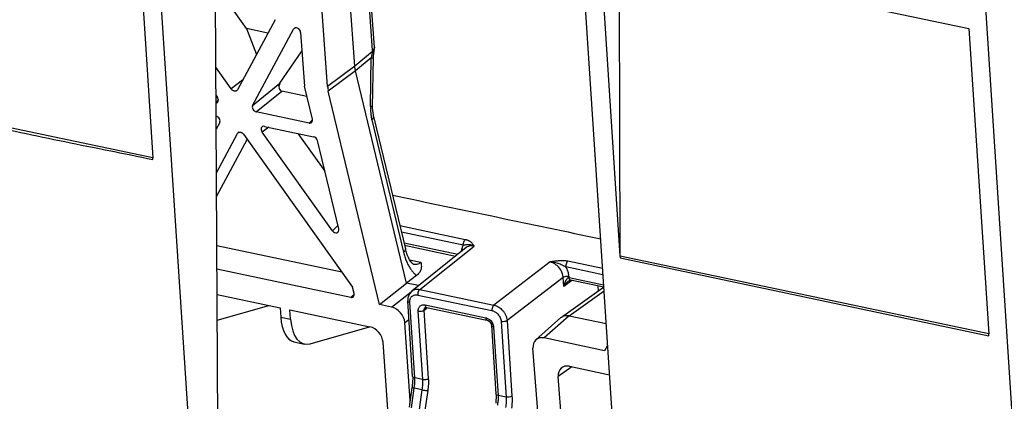
# Model space of a CAD drawing. Units: inches. Extents: x 11904 to 13436, y -5646 to -5103.
# Drawn here: x 13041 to 13093, y -5409 to -5389 of the extents above; entities that cross this region are included whole.
import ezdxf

# ---------------------------------------------------------------- set-up
doc = ezdxf.new("R2010")
doc.units = ezdxf.units.IN
doc.header["$LTSCALE"] = 5

msp = doc.modelspace()

# ---------------------------------------------------------------- linework, layer by layer
at = {"color": 0, "linetype": 'Continuous'}
for p, q in [((13051.50403745175, -5418.693635061684), (13051.21293268604, -5365.672058884436)), ((13047.36245540802, -5371.181841452933), (13050.67881952501, -5422.024864855587)), ((13057.28154491371, -5392.075166970065), (13055.95995043766, -5373.336989859528)), ((13074.6997195288, -5444.996095514261), (13070.19873925923, -5375.991777198942)), ((13059.67329451397, -5390.165410602478), (13058.89592403611, -5379.143492790831)), ((13059.77049509512, -5389.985059632142), (13059.00132606245, -5379.079425699733)), ((13046.95018510261, -5379.659576033448), (13048.00881273459, -5395.866425795072)), ((13058.72851498035, -5390.997463836575), (13057.91097462896, -5379.40599899758)), ((13096.23107287418, -5449.531177789046), (13091.73009260469, -5380.526859473725)), ((13071.74386471255, -5384.881791986254), (13072.79989873091, -5401.069981027297)), ((13071.74386471255, -5384.881791986254), (13091.31782229929, -5389.00459405424)), ((13072.80266517156, -5401.088678149869), (13072.76835498292, -5385.097577199211)), ((13052.97136505143, -5389.001387212336), (13052.05425727445, -5387.71583721122)), ((13054.49440873943, -5388.53353679897), (13052.49357952561, -5392.251839799746)), ((13052.97136505143, -5389.001387212336), (13053.50430864289, -5390.373520009308)), ((13054.11323842762, -5389.241896465343), (13052.97136505143, -5389.001387212336)), ((13053.30445625584, -5393.080345364931), (13055.48049677059, -5389.036433010908)), ((13055.57134414699, -5388.969247077081), (13055.48049677059, -5389.036433010908)), ((13055.85323213999, -5389.215681327762), (13056.05398023189, -5392.061980528742)), ((13091.31782229929, -5389.00459405424), (13092.37361569095, -5405.192732412808)), ((13054.75265063858, -5391.904917464491), (13055.9230726626, -5390.205912526018)), ((13059.66520400555, -5390.21467512144), (13058.72851737648, -5390.997497809383)), ((13059.66520400555, -5390.21467512144), (13059.67329451397, -5390.165410602478)), ((13059.72522285243, -5390.472588752892), (13059.73916215321, -5390.317514849366)), ((13059.73916215321, -5390.317514849366), (13059.75418810144, -5390.212119759043)), ((13059.75418786376, -5390.212119962686), (13059.76227874909, -5390.162853148803)), ((13059.60225056787, -5390.558175022949), (13058.76867151748, -5391.254822374619)), ((13059.55498118765, -5393.136878098171), (13059.60225056787, -5390.558175022949)), ((13059.67402598961, -5393.153031404569), (13059.72129542322, -5390.574325417987)), ((13059.72129562694, -5390.574325140597), (13059.72522285243, -5390.472588752892)), ((13052.17246102974, -5392.209375051064), (13051.35231889919, -5391.059746028907)), ((13058.72851498035, -5390.997463836575), (13057.28154491371, -5392.075166970065)), ((13058.7686798289, -5391.254857020092), (13057.32170976226, -5392.332560153658)), ((13061.46881597518, -5402.510136215139), (13058.7686798289, -5391.254857020092)), ((13052.76607452662, -5391.745440266559), (13052.17246102974, -5392.209375051064)), ((13053.30445625584, -5393.080345364931), (13054.75265063858, -5391.904917464491)), ((13053.49578498237, -5393.424436450563), (13054.85065413641, -5392.324756031939)), ((13056.18441388972, -5392.60568171828), (13054.85065413641, -5392.324756031939)), ((13056.47373924087, -5393.811708906888), (13056.05398023189, -5392.061980528742)), ((13060.03603724598, -5403.646994686312), (13057.32170976226, -5392.332560153658)), ((13033.98228707882, -5392.889855994486), (13048.01004938929, -5395.844480127465)), ((13051.36055957604, -5392.560695958688), (13051.43195561959, -5392.660774909175)), ((13051.48354528857, -5392.800181323988), (13051.36247027133, -5392.908708381764)), ((13056.29865466394, -5394.014796211424), (13053.49578498237, -5393.424436450563)), ((13059.67387241264, -5393.223482595546), (13059.67402561414, -5393.153032415441)), ((13059.67971011624, -5393.355275566497), (13059.67387241264, -5393.223482595546)), ((13059.69312365355, -5393.482287373128), (13059.67971011624, -5393.355275566497)), ((13059.71335406983, -5393.602020759844), (13059.69312365355, -5393.482287373128)), ((13051.55548781393, -5393.99517161578), (13051.37032452526, -5394.339275553795)), ((13056.29865466394, -5394.014796211424), (13056.47926118781, -5393.851012229573)), ((13059.62885175857, -5393.839785538553), (13061.31628012715, -5400.873681749832)), ((13059.72691599266, -5393.663449935483), (13059.71335406983, -5393.602020759844)), ((13059.72691829738, -5393.663458592223), (13061.41434666573, -5400.697354802814)), ((13052.58786697192, -5394.503432246705), (13052.5029971828, -5394.569761680717)), ((13054.17229441498, -5394.242549377605), (13053.80195635499, -5394.493509773124)), ((13057.53701569621, -5399.729105480459), (13053.80195635499, -5394.493509773124)), ((13053.93141935183, -5394.191814609047), (13056.54271935719, -5394.741824642278)), ((13051.38301721408, -5396.651111178228), (13052.5029971828, -5394.569761680717)), ((13051.38997787358, -5397.918919815644), (13053.02089310363, -5394.888057934916)), ((13052.82411567875, -5394.612226429399), (13058.61217941014, -5402.725608000482)), ((13055.70583718039, -5394.56555474108), (13057.13527420393, -5396.569259009416)), ((13057.87103124232, -5399.636197281339), (13056.74683935221, -5394.950102615633)), ((13048.01299417892, -5395.953679856395), (13048.00597849427, -5395.847714392017)), ((13057.53701569621, -5399.729105480459), (13057.82846073652, -5399.458745885454)), ((13064.59006874664, -5400.206887610137), (13061.12141510205, -5399.47629543558)), ((13064.4855019336, -5400.503788463216), (13061.20199654987, -5399.812192088001)), ((13058.0466953785, -5401.932944351083), (13051.40433483429, -5400.533884520307)), ((13061.33795899657, -5400.378939546287), (13064.19602730226, -5400.980925622388)), ((13061.36785052846, -5400.503539758655), (13064.07850193688, -5401.074475870248)), ((13061.45214058359, -5400.838627582696), (13061.4143485129, -5400.697361064798)), ((13064.64320109313, -5400.624991614519), (13061.74593018986, -5402.931204113414)), ((13062.1730564299, -5402.844703843235), (13065.06672142351, -5400.541206624323)), ((13061.5098594999, -5401.009967755427), (13061.45214058359, -5400.838627582696)), ((13061.57225404878, -5401.15629383828), (13061.5098594999, -5401.009967755427)), ((13061.63576442658, -5401.27597453325), (13061.57225404878, -5401.15629383828)), ((13061.69636038112, -5401.368284275776), (13061.63576442658, -5401.27597453325)), ((13061.63653037143, -5401.277141346669), (13062.22849231057, -5401.401825933565)), ((13072.79989873091, -5401.069981027297), (13072.806703876, -5401.175902056957)), ((13072.8042102527, -5401.066797445143), (13092.37768658604, -5405.189498148256)), ((13072.806703876, -5401.175902056957), (13092.38063136955, -5405.298697786535)), ((13058.51779126673, -5403.265290005786), (13051.4111128817, -5401.768432346121)), ((13061.75052959462, -5401.434712504183), (13061.69636038112, -5401.368284275776)), ((13061.79518022699, -5401.477951127246), (13061.75052959462, -5401.434712504183)), ((13061.82534998471, -5401.500072865955), (13061.79518022699, -5401.477951127246)), ((13061.83403487694, -5401.504812213386), (13061.82534998471, -5401.500072865955)), ((13069.08935621809, -5401.388497782113), (13066.1111855583, -5403.674179785598)), ((13071.89945356443, -5402.065348788371), (13069.93305762393, -5401.651172325352)), ((13071.87836215901, -5401.741997436816), (13070.0376211386, -5401.354287938898)), ((13062.00145364605, -5402.102996678902), (13061.46881597518, -5402.510136215139)), ((13069.78663406768, -5402.214403907363), (13066.80853259228, -5404.500062658826)), ((13069.8172648942, -5402.684003678895), (13069.78663406768, -5402.214403907363)), ((13070.24057145191, -5402.372373488888), (13069.8172648942, -5402.684003678895)), ((13070.05834821782, -5402.406890487864), (13070.08732534429, -5402.387603689064)), ((13070.08732534429, -5402.387603689064), (13070.14441567027, -5402.362322081136)), ((13070.10430497508, -5402.225367851254), (13070.10038366112, -5402.165250369706)), ((13071.93504311704, -5402.610970556461), (13070.10430497508, -5402.225367851254)), ((13070.14441567027, -5402.362322081136), (13070.17843539508, -5402.359294283887)), ((13071.94286730341, -5402.730922792235), (13070.1782699089, -5402.359251107823)), ((13058.6929330632, -5403.062222475583), (13058.61217941014, -5402.725608000482)), ((13060.03603724598, -5403.646994686312), (13061.46881597518, -5402.510136215139)), ((13062.10624244993, -5402.644395379472), (13061.46881597518, -5402.510136215139)), ((13062.1730564299, -5402.844703843235), (13066.1111855583, -5403.674179785598)), ((13069.699883762, -5404.311020660043), (13071.92898450401, -5402.727998701216)), ((13070.05834866611, -5402.406890592363), (13070.05802217964, -5402.407130677439)), ((13071.63079806652, -5402.665192615311), (13071.64791449958, -5402.927603851595)), ((13051.41854021422, -5403.121240422859), (13054.76251087145, -5403.825570606416)), ((13058.51779126673, -5403.265290005786), (13058.6989012859, -5403.104708250594)), ((13060.67855585916, -5403.782326392044), (13061.71135943701, -5402.970143048545)), ((13061.53958185304, -5403.298376034012), (13061.53324316792, -5403.451068678356)), ((13061.6214972237, -5403.071913113694), (13061.53958185304, -5403.298376034012)), ((13061.74528347309, -5402.931723659186), (13061.6214972237, -5403.071913113694)), ((13061.74501705954, -5402.931933019642), (13061.74529126125, -5402.931713719846)), ((13062.06847473875, -5403.141593917464), (13066.0066387061, -5403.971077197862)), ((13070.10580561178, -5404.240487110314), (13071.95564406329, -5402.926802702132)), ((13051.42600534953, -5404.480933868711), (13054.16080745482, -5403.698835679219)), ((13054.76251087145, -5403.825570606416), (13054.79678633805, -5404.311544007635)), ((13055.31875854034, -5404.42148539611), (13055.28448307382, -5403.93551199489)), ((13055.28448307382, -5403.93551199489), (13059.52573080111, -5404.828832869062)), ((13060.67855585916, -5403.782326392044), (13060.03603724598, -5403.646994686312)), ((13061.79461070675, -5407.458080602769), (13061.53324555793, -5403.451105331725)), ((13061.90458235105, -5407.53454573315), (13061.64320108988, -5403.527321824789)), ((13062.40774317802, -5403.948543009404), (13062.55806939683, -5403.837875722757)), ((13062.64427420236, -5407.574789097092), (13062.40774317802, -5403.948543009404)), ((13062.4585124861, -5403.66705163907), (13065.67523795738, -5404.344580563235)), ((13062.46509376778, -5403.806691771711), (13062.46531721442, -5403.806526275436)), ((13062.46510604879, -5403.806684279149), (13062.49586387234, -5403.797397994868)), ((13062.49586387234, -5403.797397994868), (13062.53058092861, -5403.800536436514)), ((13062.53026925223, -5403.80046979614), (13065.65137839739, -5404.457859349661)), ((13054.79678633805, -5404.311544007635), (13055.31875854034, -5404.42148539611)), ((13061.37915078548, -5404.605280853228), (13061.59733785662, -5404.433701369296)), ((13062.33054217547, -5407.624211946267), (13062.09399221561, -5403.997675559667)), ((13065.65137839739, -5404.457859349661), (13065.74725174003, -5404.478052216296)), ((13065.74725170905, -5404.478052362795), (13065.76451185248, -5404.482603469965)), ((13069.66236070156, -5404.340956484595), (13068.34085638482, -5405.521518719181)), ((13070.10580561178, -5404.240487110314), (13068.78430158665, -5405.421049084415)), ((13069.66240961911, -5404.340912761632), (13069.69987659157, -5404.311025752189)), ((13070.10580561178, -5404.240487110314), (13072.06829441935, -5404.65384005022)), ((13056.3603480826, -5405.726764194055), (13059.51102252853, -5404.825734911139)), ((13061.67230788095, -5408.761797603643), (13061.37915078548, -5404.605280853228)), ((13065.76451185248, -5404.482603469965), (13065.84955472529, -5404.528656814139)), ((13065.84955472529, -5404.528656814139), (13065.92802223591, -5404.613011872006)), ((13065.92802223591, -5404.613011872006), (13065.97474255558, -5404.712651223199)), ((13065.97474255558, -5404.712651223199), (13065.98369315786, -5404.763929591808)), ((13065.98369064583, -5404.763893794321), (13066.22022167041, -5408.390139886218)), ((13066.09364617778, -5404.840110287234), (13066.33019666832, -5408.466654810833)), ((13066.49478162995, -5404.549195209091), (13066.75616319934, -5408.556423843774)), ((13066.80853259228, -5404.500062658826), (13067.06989145341, -5408.506943153026)), ((13071.98282160667, -5406.094743450749), (13068.78430158665, -5405.421049084415)), ((13092.38063136955, -5405.298697786535), (13092.37361569095, -5405.192732412808)), ((13055.49615701651, -5405.624160357473), (13056.05208115274, -5405.741252936648)), ((13060.77291136668, -5413.401531067679), (13060.22632572743, -5405.651787330246)), ((13068.62346921516, -5411.760363141088), (13068.1838698029, -5405.96651521058)), ((13072.14457975125, -5405.82336691095), (13071.98282160667, -5406.094743450749)), ((13070.25289328312, -5406.951492545812), (13069.52315660362, -5407.469723582233)), ((13070.1235883873, -5406.92425745607), (13072.24554091159, -5407.371197744768)), ((13061.79866704229, -5407.542190228363), (13061.77938663698, -5407.97805374439)), ((13061.79458650911, -5407.45808218303), (13061.79866704229, -5407.542190228363)), ((13062.33054217547, -5407.624211946267), (13061.90458235105, -5407.53454573315)), ((13070.10015623312, -5415.074483771037), (13069.52315660362, -5407.469723582233)), ((13061.62780501888, -5409.085126496939), (13061.77027376488, -5408.050041115267)), ((13061.73961557225, -5409.124345191346), (13061.88208431833, -5408.089259808679)), ((13061.77938663698, -5407.97805374439), (13061.7702772669, -5408.050037052811)), ((13062.30621981412, -5408.178266863065), (13061.88208431833, -5408.089259808679)), ((13062.15790215322, -5409.212347007733), (13062.30621981412, -5408.178266863065)), ((13062.46812726405, -5409.246541128515), (13062.61641336289, -5408.212681036784)), ((13066.22323985528, -5408.446154445102), (13066.20839286648, -5408.879503764913)), ((13066.22021717756, -5408.390198578778), (13066.22323985528, -5408.446154445102)), ((13066.75616319934, -5408.556423843774), (13066.33019666832, -5408.466654810833))]:
    msp.add_line(p, q, dxfattribs=at)
for centre, radius, start, end in [((13062.26882153353, -5390.86941221142), 2.6846815015305, 165.8843963192384, 173.3426720976164), ((13059.4888436509, -5389.926808240569), 0.300599298288, 319.9052169450792, 322.3933933050224), ((13059.00743445503, -5390.038884906529), 0.7649562296835001, 350.6735565791017, 4.035043638125695), ((13059.62715996619, -5389.99554376245), 0.143700223032, 359.9861527887123, 4.183397365878013), ((13052.61929320649, -5394.630411666754), 0.131003987283, 119.4121711559631, 128.0104129252861), ((13065.21877383974, -5400.89616596979), 0.8391258527175001, 173.3568186664156, 175.5240670504823), ((13065.04992671847, -5403.930085720299), 3.4724589608295, 98.63752874185427, 99.3547170879677), ((13061.92910611264, -5401.01861931171), 0.49496673816, 258.6072854367698, 258.9221470176298), ((13071.07618852847, -5402.920306264067), 1.280908907226, 165.8339103774029, 169.369160009627), ((13070.74931281051, -5403.236369170381), 1.083430179765, 145.6260511889387, 149.3474758185947), ((13058.81185233424, -5407.667785514101), 3.0990264628365, 352.1834260386798, 352.7213023851161), ((13058.95235973063, -5407.68396280539), 2.957602254417, 352.6873083046856, 357.6559392615195), ((13063.38016063462, -5408.616318850011), 2.9554128968625, 352.6855637112008, 357.6375997791754)]:
    msp.add_arc(centre, radius, start, end, dxfattribs=at)
for centre, major_axis, ratio, start_param, end_param in [((13055.65744277656, -5389.17468461018), (-0.141082408332, 0.181053578619), 0.7540819782999999, 3.9846473686, 6.6041020999), ((13054.89857487366, -5392.068347904038), (0.039572803728, 0.2579265486315001), 0.7662471073999999, 1.0071724527, 3.0991606486), ((13058.58691657684, -5392.350027276565), (0.9429645939930001, -1.205110418805), 0.7533242951000001, -2.3011969034, -2.1159126498), ((13051.28778312962, -5392.756561759765), (-0.141427228563, 0.18103337451), 0.7525047897000001, -3.551331972, -1.6286080356), ((13053.48140226182, -5393.218596964203), (-0.1411820312985, 0.1809594563085), 0.7537382481, 0.3202984773, 2.4122866733), ((13051.37854180795, -5393.856920016508), (-0.1411820312985, 0.1809594563085), 0.7537382481, -2.8212941762, -0.7293059803), ((13056.28390814206, -5393.808880098685), (-0.1415089607805, 0.1810182376845), 0.7523773082999999, -3.8709732092, -2.1159367323), ((13053.94612884496, -5394.397722922534), (-0.141427228563, 0.18103337451), 0.7525047897000001, 5.5540441535, 7.7961699252), ((13056.55710188137, -5394.947664087327), (-0.141182142453, 0.1809592989479999), 0.7537390479000002, -2.1140045914, -0.7293073175), ((13057.68118818618, -5399.633318629868), (-0.1414871729685, 0.1811527583445), 0.7520774115000002, 1.5131035122, 4.1675827856), ((13058.50311367417, -5403.059442478358), (-0.1415165140845, 0.1809142059465), 0.7526434659000001, -3.8714564401, -2.1161377543), ((13060.72649502832, -5404.46827710918), (-0.47099859354, 0.6028165597949999), 0.7537614992, -2.300149028, -0.7300379337999999), ((13055.95197686989, -5403.374813366742), (0.4507503640065, 2.2503885568965), 0.4770170981, -4.189886331, -3.1463196813), ((13056.54228201227, -5403.499147510734), (0.4960270505745, 2.240847051174), 0.5033097837, -4.179999256, -2.8754549783), ((13059.57366997035, -5405.514783586198), (-0.47099859354, 0.6028165597949999), 0.7537614992, -2.300149028, -0.7300379337999999), ((13068.83659424213, -5406.104457284043), (-0.4773688722405, 0.5984519041620001), 0.7488817697000002, -0.7369879311, 0.833123163), ((13070.17588104286, -5407.607665655697), (-0.4773688722405, 0.5984519041620001), 0.7488817697000002, 5.5461973761, 7.1163084702)]:
    msp.add_ellipse(centre, major_axis=major_axis, ratio=ratio, start_param=start_param, end_param=end_param, dxfattribs=at)
for points, start_tangent, end_tangent in [([(13059.66520362864, -5390.214677416438), (13059.71602115091, -5390.21719410533), (13059.74591642503, -5390.215943725605), (13059.75360819457, -5390.211665950028)], (0.9974123290839284, -0.07189329448128952), (0.6166102253086242, 0.7872685882498093)), ([(13059.71879611628, -5390.120410414604), (13059.67329451397, -5390.165410602478)], (-0.643869600214066, -0.7651352415881646), (-0.7649351759273353, -0.6441072710574045)), ([(13059.67329451397, -5390.165410602478), (13059.72411203625, -5390.167927291446), (13059.75400731037, -5390.166676911722), (13059.76169907991, -5390.162399136068)], (0.9974123290839284, -0.07189329448128952), (0.6166102253086242, 0.7872685882498093)), ([(13059.77086018502, -5389.995578491844), (13059.7598556656, -5390.052926396844), (13059.72698421146, -5390.110244909551)], (-0.0004634413878786508, -0.9999998926110344), (-0.6100466633466931, -0.7923654892406448)), ([(13059.60225062119, -5390.558172114267), (13059.66524578579, -5390.563494276566), (13059.70528148422, -5390.568713128597), (13059.72106091958, -5390.573659626477), (13059.7208618203, -5390.573987028117)], (0.9974191169762018, -0.07179906051205577), (-0.6149126634329557, -0.7885952170472433)), ([(13058.7686798289, -5391.254857020092), (13058.75036633799, -5391.168564617626), (13058.73696103629, -5391.082657825801), (13058.72851498035, -5390.997463836575)], (-0.2332805709171368, 0.9724094689134689), (-0.07035474169634687, 0.9975220350051623)), ([(13052.45795637014, -5392.294407704776), (13052.44161809439, -5392.305308633016), (13052.40619599752, -5392.319151604224), (13052.36659340194, -5392.323399513207), (13052.32465883398, -5392.317854080916), (13052.28234966924, -5392.30277415076), (13052.24164076838, -5392.278863607275), (13052.20443229644, -5392.247238520355), (13052.17246102974, -5392.209375051064)], (-0.7879398134097528, -0.615752263856012), (-0.5807591418030161, 0.8140754382808908)), ([(13052.49357952561, -5392.251839799746), (13052.47120629897, -5392.282516746735), (13052.45795637014, -5392.294407704776)], (-0.4738548978043002, -0.8806029388020893), (-0.7879398131137628, -0.6157522642347721)), ([(13033.98731381724, -5393.034384829793), (13038.66333969692, -5394.019281679682), (13043.33936324274, -5395.004178037982), (13048.01299417892, -5395.953679856395)], (0.9785299382586915, -0.2061047304926344), (0.9785299382586915, -0.2061047304926344)), ([(13059.55498118765, -5393.136878098171), (13059.55715311147, -5393.316255223661), (13059.57038089125, -5393.495959454276), (13059.59449990534, -5393.671699383133), (13059.62885175857, -5393.839785538553)], (-0.01832884618679054, -0.9998320125888454), (0.2332830699693725, -0.9724088693886255)), ([(13059.67178017145, -5393.152909995933), (13059.67165048337, -5393.150920037847), (13059.65191511581, -5393.146391828198), (13059.6126820573, -5393.141669863938), (13059.55498118765, -5393.136878098171)], (0.0539811538359987, 0.9985419545670248), (-0.9974191159424703, 0.07179907487245898)), ([(13059.62885175857, -5393.839785538553), (13059.68300982387, -5393.787176931105), (13059.7168316574, -5393.736158688966), (13059.72933465392, -5393.688213018379), (13059.72679322875, -5393.663488322341)], (0.7700656355155798, 0.6379646675153617), (-0.2312887914734287, 0.9728851396432987)), ([(13052.5029971828, -5394.569761680717), (13052.52537040945, -5394.539084733804), (13052.53862033827, -5394.527193775764)], (0.4738548978043002, 0.8806029388020893), (0.7879398131137628, 0.6157522642347721)), ([(13052.5549586141, -5394.516292847524), (13052.59038071096, -5394.502449876315), (13052.62998330655, -5394.498201967333), (13052.6719178745, -5394.503747399624), (13052.71422703917, -5394.518827329703), (13052.75493594011, -5394.542737873265), (13052.79214441197, -5394.574362960107), (13052.82411567875, -5394.612226429399)], (0.8711768116929838, 0.4909694112350051), (0.5807591417878303, -0.8140754382917241)), ([(13060.73373040046, -5397.846739267656), (13071.77579209335, -5400.159103815002)], (0.9788683352385836, -0.2044915212600365), (0.9786686760602776, -0.2054449378749043)), ([(13064.4855184755, -5400.503791947255), (13064.49459370569, -5400.388958424632), (13064.53282130297, -5400.280398790325), (13064.59006874664, -5400.206887610137)], (-0.06510147880755805, 0.9978786486627866), (0.7879111271064803, 0.6157889701689986)), ([(13065.06672142351, -5400.541206624323), (13065.03044704236, -5400.488180260857), (13064.99374708314, -5400.439713874889), (13064.95491503014, -5400.395708445583), (13064.91281217802, -5400.356068026107), (13064.86674916807, -5400.320607432295), (13064.81663498847, -5400.289275577374), (13064.76301256638, -5400.2622559202), (13064.70696876292, -5400.239683337769), (13064.64935670618, -5400.221377504359), (13064.59006874664, -5400.206887610137)], (-0.5540211781663464, 0.8325025730549866), (-0.9785176401855735, 0.2061631098078817)), ([(13061.41422310369, -5400.697390870651), (13061.4167630238, -5400.722109186971), (13061.40426005207, -5400.770054843559), (13061.3704382297, -5400.821073098014), (13061.31628012715, -5400.873681749832)], (0.2312220870754443, -0.972900995193486), (-0.7700656326006629, -0.63796467103386)), ([(13064.4190709492, -5400.645495438126), (13064.38528199514, -5400.799091041345)], (-0.3167854385605288, -0.9484972250439184), (-0.1157881627384539, -0.993273930680582)), ([(13064.4855019336, -5400.503788463216), (13064.4190709492, -5400.645495438126)], (-0.5318779623514548, -0.8468210160151108), (-0.3167854385652197, -0.9484972250423517)), ([(13065.06779942839, -5400.541719857699), (13064.96438642369, -5400.503056632545), (13064.87529928206, -5400.483222580972), (13064.79903345713, -5400.475665141688), (13064.73316968887, -5400.475250121155), (13064.6747647172, -5400.478787333741), (13064.6218909518, -5400.484229223895), (13064.57342398772, -5400.490466901472), (13064.52842259895, -5400.497010613705)], (-0.909347532684893, 0.4160373358244397), (-0.9886317331288663, -0.1503572287940102)), ([(13065.06644432383, -5400.541427218041), (13064.91202922936, -5400.528207553456), (13064.75466658713, -5400.561363659966), (13064.64322378425, -5400.625020658433)], (-0.9780158564678846, 0.2085305361269428), (-0.7880168224000487, -0.6156537075455084)), ([(13061.31628012715, -5400.873681749832), (13061.38183615718, -5401.110487860759), (13061.45915740327, -5401.327137661951), (13061.54868323185, -5401.526592540626), (13061.64917531584, -5401.706080298426), (13061.75892984603, -5401.862858070233), (13061.87648047913, -5401.995307327569), (13062.00145364605, -5402.102996678902)], (0.2332897965673267, -0.9724072556380765), (0.8043082316037053, -0.5942123093428141)), ([(13070.0376211386, -5401.354287938898), (13069.96321220421, -5401.341335778289), (13069.87935792299, -5401.332160980442), (13069.7873544092, -5401.327264733041), (13069.68795392008, -5401.326881998416), (13069.58191964823, -5401.331068451888), (13069.46981852913, -5401.339686354522), (13069.35153232749, -5401.352416182644), (13069.22573318455, -5401.368847049326), (13069.08935621809, -5401.388497782113)], (-0.9785236938808524, 0.2061343748960179), (-0.9893399031754777, -0.1456247093893637)), ([(13061.83400189443, -5401.504363338467), (13061.93693423486, -5401.513170085251), (13062.03848295108, -5401.498804387707), (13062.13613178857, -5401.461447082655), (13062.2284734251, -5401.401821955413)], (0.9813673797077335, -0.1921407454070511), (0.7849391889066301, 0.6195728122816572)), ([(13062.22849231057, -5401.401825933565), (13062.25480129767, -5401.552092712725), (13062.25488977787, -5401.688665935734), (13062.22705151141, -5401.811314683898), (13062.17329875788, -5401.920801735048), (13062.09648989012, -5402.018287106418), (13062.00145384174, -5402.102996625888)], (0.230354238693302, -0.9731068413673954), (-0.7944824357430048, -0.6072871308498662)), ([(13069.93304633888, -5401.651157928206), (13069.87609300099, -5401.620491943666), (13069.80804257945, -5401.587193044244), (13069.7282380016, -5401.551444271262), (13069.63499204297, -5401.513482480192), (13069.52639382803, -5401.474503291603), (13069.40057277772, -5401.437247372533), (13069.25542478599, -5401.406285764148), (13069.08928591389, -5401.388503153713)], (-0.869418529603955, 0.4940763305212026), (-0.9988999962261376, 0.04689133757340004)), ([(13069.78663405453, -5402.214403917154), (13069.75412021241, -5402.035020180077), (13069.66870088723, -5401.836337650451), (13069.53510067653, -5401.65398793937), (13069.3816155527, -5401.519138758842), (13069.22989112456, -5401.433590448848), (13069.08933882405, -5401.388511134041)], (-0.06351236253469003, 0.997981051826768), (-0.9788400594679213, 0.2046268261515005)), ([(13069.93306986293, -5401.651174903096), (13069.94214389835, -5401.536339262723), (13069.98037350398, -5401.427791110533), (13070.0376211386, -5401.354287938898)], (-0.06514457021422043, 0.9978758364504097), (0.787942393410642, 0.6157489623753409)), ([(13070.10038366112, -5402.165250369706), (13070.0769101105, -5402.005186028998), (13070.02272667474, -5401.831670820889), (13069.93305762393, -5401.651172325352)], (-0.06515143393991274, 0.9978753883404348), (-0.5141817050157765, 0.8576812777641056)), ([(13069.87250947224, -5402.174785393966), (13069.78663269872, -5402.214382920047)], (-0.9620935377041423, -0.2727196815558576), (-0.7992999686723999, -0.6009322425035128)), ([(13069.96142097346, -5402.312259046302), (13069.93927353955, -5402.344970776935), (13069.91716572461, -5402.383524671426), (13069.89533397377, -5402.428263337548), (13069.8739738318, -5402.479853824932), (13069.85342007986, -5402.53909166205), (13069.83423159396, -5402.60682484291)], (-0.5944588843285632, -0.8041260068191055), (-0.2448528447109422, -0.9695602531235278)), ([(13069.9872282731, -5402.156820490456), (13069.87250947224, -5402.174785393966)], (-0.9991032184523085, -0.04234098343495114), (-0.962093537749801, -0.2727196813947837)), ([(13070.10430598327, -5402.22538330785), (13070.07659516046, -5402.224958963421), (13070.05138412401, -5402.232342647414), (13070.02804131326, -5402.24518701845), (13070.00558639479, -5402.262758747304), (13069.98348662474, -5402.285010183346), (13069.96142097346, -5402.312259046302)], (-0.9819138433540057, 0.18932829748816), (-0.594458884293691, -0.804126006844885)), ([(13070.10038366112, -5402.165250369706), (13069.9872282731, -5402.156820490456)], (-0.9785299355251923, 0.2061047434705544), (-0.9991032184562121, -0.04234098334283971)), ([(13070.127992866, -5402.316302297589), (13070.10430597922, -5402.225383308003)], (-0.500512231564684, 0.8657294647025364), (-0.0770655762820073, 0.9970260262161275)), ([(13070.17826985665, -5402.359239185834), (13070.1770480226, -5402.358979822681), (13070.127992866, -5402.316302297589)], (-0.9807871183665611, 0.1950810817230045), (-0.5005122321016406, 0.8657294643921005)), ([(13061.7452988707, -5402.931723242873), (13061.79431687537, -5402.89772332698), (13061.90482705374, -5402.850335618322), (13062.03395215673, -5402.831398299061), (13062.17305649928, -5402.844703788996)], (0.7812274814099456, 0.6242464435540448), (0.9788455038811003, -0.2046007808679017)), ([(13062.17302159088, -5402.844696505201), (13062.11577665725, -5402.918204698679), (13062.07755045127, -5403.026761402193), (13062.06847473875, -5403.141593917464)], (-0.7879121610520065, -0.6157876472180628), (0.0650891975783853, -0.9978794498127528)), ([(13069.96569866963, -5402.488635833223), (13069.92981967437, -5402.527730945706), (13069.89282255932, -5402.572845912422), (13069.8550817271, -5402.624673393134)], (-0.6966615178083776, -0.7173999788158121), (-0.564530204095982, -0.8254124112607885)), ([(13070.05802204584, -5402.407130495599), (13070.03361790347, -5402.426049710062), (13070.000309888, -5402.454919098069), (13069.96569866963, -5402.488635833223)], (-0.8054450813945412, -0.5926704150346473), (-0.6966615178776651, -0.7173999787485277)), ([(13061.64320108988, -5403.527321824789), (13061.64308366498, -5403.46398306028), (13061.65141993952, -5403.401983810848)], (-0.06508311638148502, 0.9978798464555111), (0.2048702231696191, 0.9787891456582621)), ([(13061.65141993952, -5403.401983810848), (13061.66941748887, -5403.340856229649), (13061.69905709976, -5403.281479897543), (13061.7429368808, -5403.226009395109)], (0.2048702230471967, 0.9787891456838864), (0.7042934300258991, 0.7099089831959827)), ([(13061.7429368808, -5403.226009395109), (13061.80366556002, -5403.178486387174), (13061.88097673312, -5403.14535451265), (13061.97126978204, -5403.132176391849)], (0.7042934300013568, 0.7099089832203309), (0.9997713413047176, 0.02138375798979756)), ([(13061.97126978204, -5403.132176391849), (13062.06847473875, -5403.141593917464)], (0.9997713413079625, 0.02138375783807592), (0.9785520666046688, -0.2059996430670014)), ([(13061.5333998377, -5403.451088568738), (13061.56160280889, -5403.494731622439), (13061.64320108988, -5403.527321824789)], (0.1080169132909978, -0.9941490564513377), (0.9785299377023359, -0.2061047331340618)), ([(13062.09399221561, -5403.997675559667), (13062.09399451222, -5403.941821188723), (13062.10244137087, -5403.883829563763), (13062.12148268377, -5403.825658154928), (13062.15368665797, -5403.769571038319), (13062.20231523289, -5403.718914949092), (13062.27034198931, -5403.679567402674), (13062.35752648215, -5403.659835877091), (13062.4585124861, -5403.66705163907)], (-0.0650615577244592, 0.9978812523073409), (0.9785007210833053, -0.2062433970808563)), ([(13062.09399221561, -5403.997675559667), (13062.20714653975, -5404.006105482598), (13062.3218655141, -5403.988140790228), (13062.40774317802, -5403.948543009404)], (0.9785299382366948, -0.2061047305970686), (0.7992999749993606, 0.6009322340880223)), ([(13062.40774317802, -5403.948543009404), (13062.40760920012, -5403.920722437698), (13062.41170541267, -5403.891836545963), (13062.4211131944, -5403.862842208288), (13062.4371264687, -5403.834858764641), (13062.46139556623, -5403.809539886065), (13062.46509487367, -5403.806693263232)], (-0.07040931718741957, 0.9975181843220712), (0.8033005670811723, 0.5955738400291495)), ([(13062.4585124861, -5403.66705163907), (13062.48099276324, -5403.757723878594), (13062.49200628082, -5403.774184787131)], (0.06508919751008657, -0.9978794498172077), (0.622011420102896, -0.7830081693453642)), ([(13062.49200628082, -5403.774184787131), (13062.52907068558, -5403.800203379153), (13062.53027194725, -5403.800456096979)], (0.62201141989068, -0.7830081695139459), (0.9811929209743021, -0.193029665673225)), ([(13066.1111855583, -5403.674179785598), (13066.0539405829, -5403.747688057641), (13066.01571439506, -5403.856244791755), (13066.0066387061, -5403.971077197862)], (-0.7879121649469006, -0.6157876422344705), (0.06508920354296129, -0.9978794494236981)), ([(13066.1111855583, -5403.674179785598), (13066.19978846479, -5403.699221789177), (13066.28854201807, -5403.736927373177), (13066.37920297132, -5403.789256704829), (13066.4716357898, -5403.858913085057), (13066.56415745821, -5403.949139253463), (13066.65271884961, -5404.06284957287), (13066.72884369942, -5404.198138972266), (13066.78302564167, -5404.347498737361), (13066.80853259228, -5404.500062658826)], (0.9782206558317801, -0.2075676961958244), (0.06672272217347976, -0.9977715561919775)), ([(13065.67523795738, -5404.344580563235), (13065.73967537579, -5404.363647861275), (13065.80935654195, -5404.396887074478), (13065.88289570247, -5404.447834516403), (13065.95665007685, -5404.520014866791)], (0.9785336076203377, -0.2060873085794631), (0.6515039941745924, -0.7586452040147311)), ([(13065.67523795738, -5404.344580563235), (13065.69771828769, -5404.435252902976), (13065.74579622976, -5404.477732320302), (13065.74699741899, -5404.477985022599)], (0.06508919776053623, -0.9978794498008715), (0.9811928204646325, -0.1930301765752169)), ([(13066.0066387061, -5403.971077197862), (13066.06875514886, -5403.988535869276), (13066.13096401962, -5404.01487137364), (13066.19449485497, -5404.051456224686), (13066.25925033056, -5404.100187258426), (13066.32404556594, -5404.163340794633), (13066.3860300306, -5404.24295796905), (13066.43925665416, -5404.337701093497), (13066.47707353312, -5404.442314483259), (13066.49478162995, -5404.549195209091)], (0.9785372899485522, -0.2060698235553743), (0.0651634135527933, -0.997874606117496)), ([(13069.6998765954, -5404.311025757621), (13069.78667447613, -5404.263223963413), (13069.88567834878, -5404.234691319609), (13069.99333234251, -5404.226999403117), (13070.10580561178, -5404.240487110314)], (0.8153288595425733, 0.5789981440358912), (0.9785299382629287, -0.206104730472517)), ([(13065.95665007685, -5404.520014866791), (13066.02293828738, -5404.613975016263), (13066.07138059964, -5404.724092021886), (13066.07772118441, -5404.745721530905)], (0.6515039940976273, -0.7586452040808265), (0.2607335602413157, -0.9654107988643426)), ([(13066.09364617778, -5404.840110287234), (13066.01204789847, -5404.807520086336), (13065.98384879879, -5404.763912524734)], (-0.9785299382905718, 0.2061047303412757), (-0.1089526341814094, 0.994046942304503)), ([(13066.07772118441, -5404.745721530905), (13066.09364617778, -5404.840110287234)], (0.2607335604543635, -0.9654107988068037), (0.06510769651714098, -0.9978782430007341)), ([(13066.80853259228, -5404.500062658826), (13066.7226548853, -5404.539660451967), (13066.60793589886, -5404.557625134316), (13066.49478162995, -5404.549195209091)], (-0.7992999750274931, -0.6009322340506035), (-0.9785299382642411, 0.2061047304662864)), ([(13061.7947690238, -5407.45806300226), (13061.82296167177, -5407.501612118092), (13061.90455995101, -5407.53420231899)], (0.1104918840812876, -0.9938770263730657), (0.9785299382652843, -0.2061047304613332)), ([(13061.90748717623, -5407.804929228667), (13061.90458263517, -5407.534545817071)], (0.04028433183198312, 0.9991882568409473), (-0.0651587235523659, 0.9978749123738038)), ([(13062.33052323996, -5407.623921647432), (13062.44367750894, -5407.632351572583), (13062.55839649531, -5407.614386890235), (13062.64427420236, -5407.574789097092)], (0.9785299382642411, -0.2061047304662864), (0.7992999750274931, 0.6009322340506035)), ([(13062.61641336289, -5408.212681036784), (13062.64710346842, -5407.886912732909), (13062.64427420236, -5407.574789097092)], (0.1422229142246441, 0.989834654207181), (-0.06539044265701739, 0.9978597546795438)), ([(13061.77036551309, -5408.050085330047), (13061.77024548077, -5408.050372696408), (13061.79994568234, -5408.068054877337), (13061.88208431802, -5408.089259811051)], (-0.4341628569036479, -0.9008343985912519), (0.9792825990476743, -0.2024983733328042)), ([(13062.30621968094, -5408.178266839962), (13062.33296113094, -5407.894990779096), (13062.33054189632, -5407.624211904727)], (0.1424513567023175, 0.989801803884833), (-0.06515673938898392, 0.9978750419327042)), ([(13062.30617424736, -5408.178584557085), (13062.4188511711, -5408.198413650538), (13062.53229449793, -5408.210882062326), (13062.61641336213, -5408.212681035867)], (0.9777644405629945, -0.2097062201522273), (0.9979096243235941, 0.0646249308111303)), ([(13066.33017720213, -5408.466356374924), (13066.24858121789, -5408.433767866206), (13066.2203820877, -5408.390180784113)], (-0.9785299692830093, 0.2061045831974461), (-0.1095150225505341, 0.9939851406513862)), ([(13066.33019691908, -5408.466654881901), (13066.3330617125, -5408.73814091179)], (0.06515025324852021, -0.9978754654272515), (-0.04063431518729165, -0.9991740851469578)), ([(13066.75616286021, -5408.556423797108), (13066.75856854699, -5408.82737040094), (13066.73179149848, -5409.110738613018)], (0.06516932912058877, -0.9978742198002574), (-0.142457811017535, -0.9898008749642994)), ([(13067.06989145341, -5408.506943153026), (13066.98399860654, -5408.546545303991), (13066.86928009585, -5408.564506274405), (13066.75614049322, -5408.556075734426)], (-0.7992999072691915, -0.6009323241759109), (-0.978529916145856, 0.2061048354784136)), ([(13067.06989145341, -5408.506943153026), (13067.07281892703, -5408.816891246882), (13067.04203061394, -5409.144835092718)], (0.06544781552435772, -0.9978559933392641), (-0.1421159193086952, -0.9898500217098772))]:
    msp.add_spline(points, degree=3, dxfattribs=dict(at, start_tangent=start_tangent, end_tangent=end_tangent))

doc.saveas('drawing.dxf')
